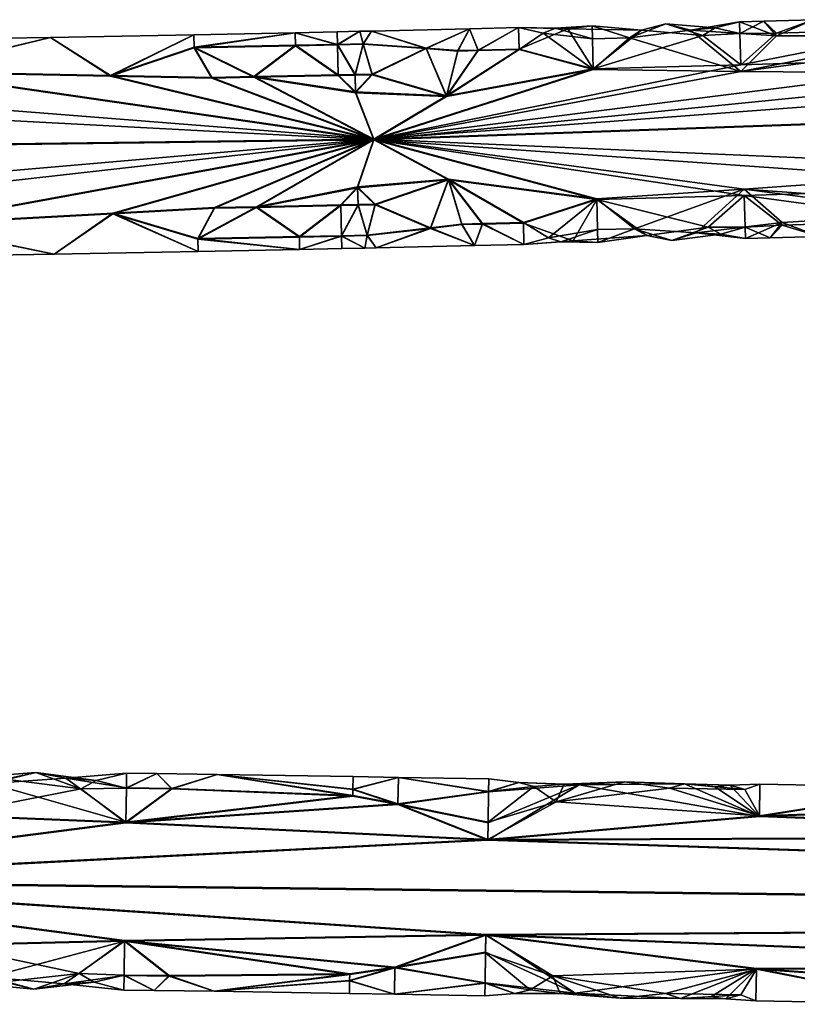
# Model space of a CAD drawing. Extents: x -637 to 443, y -27 to 508.
# Drawn here: x 235 to 271, y 29 to 74 of the extents above; entities that cross this region are included whole.
import ezdxf

# ---------------------------------------------------------------- set-up
doc = ezdxf.new("R2010")
doc.units = 0
doc.header["$MEASUREMENT"] = 0

msp = doc.modelspace()

# ---------------------------------------------------------------- linework, layer by layer
for points in [[(260.404022, 73.911888, -298.927673), (261.532013, 74.058296, -300.025879), (259.837006, 73.942886, -300.852997)], [(261.532013, 74.058296, -300.025879), (261.546997, 73.460884, -302.376404), (259.837006, 73.942886, -300.852997)], [(260.404022, 73.911888, -298.927673), (263.800018, 73.853882, -298.403442), (261.532013, 74.058296, -300.025879)], [(261.532013, 74.058296, -300.025879), (263.242981, 73.505188, -302.376587), (261.546997, 73.460884, -302.376404)], [(263.800018, 73.853882, -298.403442), (263.242981, 73.505188, -302.376587), (261.532013, 74.058296, -300.025879)], [(264.924011, 74.147896, -300.026245), (263.242981, 73.505188, -302.376587), (263.800018, 73.853882, -298.403442)], [(266.062988, 73.856102, -301.773712), (263.242981, 73.505188, -302.376587), (264.924011, 74.147896, -300.026245)], [(263.800018, 73.853882, -298.403442), (266.636017, 73.615707, -297.671204), (264.924011, 74.147896, -300.026245)], [(266.636017, 73.615707, -297.671204), (267.192017, 73.967529, -298.468048), (264.924011, 74.147896, -300.026245)], [(264.924011, 74.147896, -300.026245), (267.192017, 73.967529, -298.468048), (266.062988, 73.856102, -301.773712)], [(268.31601, 74.236664, -300.234833), (270.031982, 73.597206, -302.547394), (266.062988, 73.856102, -301.773712)], [(266.062988, 73.856102, -301.773712), (267.192017, 73.967529, -298.468048), (268.31601, 74.236664, -300.234833)], [(267.192017, 73.967529, -298.468048), (268.331024, 73.70826, -297.758698), (268.31601, 74.236664, -300.234833)], [(269.446991, 74.271545, -300.16568), (270.031982, 73.597206, -302.547394), (268.31601, 74.236664, -300.234833)], [(268.31601, 74.236664, -300.234833), (268.331024, 73.70826, -297.758698), (269.446991, 74.271545, -300.16568)], [(269.446991, 74.271545, -300.16568), (268.331024, 73.70826, -297.758698), (270.029022, 73.711807, -297.671631)], [(271.708008, 74.340103, -300.027069), (269.446991, 74.271545, -300.16568), (270.029022, 73.711807, -297.671631)], [(271.708008, 74.340103, -300.027069), (270.031982, 73.597206, -302.547394), (269.446991, 74.271545, -300.16568)], [(271.708008, 74.340103, -300.027069), (270.029022, 73.711807, -297.671631), (276.817017, 73.917412, -297.672485)], [(276.825989, 73.595314, -302.871155), (270.031982, 73.597206, -302.547394), (271.708008, 74.340103, -300.027069)], [(239.329041, 71.766342, -296.155304), (243.174988, 73.646202, -300.024078), (236.567993, 73.5261, -300.02356)], [(236.567993, 73.5261, -300.02356), (243.174988, 73.646202, -300.024078), (239.328979, 71.735458, -303.877655)], [(239.328979, 71.735458, -303.877655), (243.174988, 73.646202, -300.024078), (243.185974, 73.048584, -302.374603)], [(243.186005, 73.067413, -297.668854), (243.174988, 73.646202, -300.024078), (239.329041, 71.766342, -296.155304)], [(243.186005, 73.067413, -297.668854), (247.839996, 73.739601, -300.024506), (243.174988, 73.646202, -300.024078)], [(243.174988, 73.646202, -300.024078), (247.839996, 73.739601, -300.024506), (243.185974, 73.048584, -302.374603)], [(243.185974, 73.048584, -302.374603), (247.839996, 73.739601, -300.024506), (247.852997, 73.14209, -302.375031)], [(247.853027, 73.160912, -297.66925), (247.839996, 73.739601, -300.024506), (243.186005, 73.067413, -297.668854)], [(249.778992, 73.780701, -300.024689), (247.839996, 73.739601, -300.024506), (249.791016, 73.202011, -297.669434)], [(249.790985, 73.183189, -302.375214), (247.839996, 73.739601, -300.024506), (249.778992, 73.780701, -300.024689)], [(249.791016, 73.202011, -297.669434), (247.839996, 73.739601, -300.024506), (247.853027, 73.160912, -297.66925)], [(247.852997, 73.14209, -302.375031), (247.839996, 73.739601, -300.024506), (249.790985, 73.183189, -302.375214)], [(249.791016, 73.202011, -297.669434), (250.82901, 73.803497, -300.02478), (249.778992, 73.780701, -300.024689)], [(249.778992, 73.780701, -300.024689), (250.82901, 73.803497, -300.02478), (249.790985, 73.183189, -302.375214)], [(250.82901, 73.803497, -300.02478), (250.972992, 73.208885, -302.375305), (249.790985, 73.183189, -302.375214)], [(249.791016, 73.202011, -297.669434), (250.973022, 73.227707, -297.669556), (250.82901, 73.803497, -300.02478)], [(250.82901, 73.803497, -300.02478), (250.973022, 73.227707, -297.669556), (251.354004, 73.815002, -300.024811)], [(251.354004, 73.815002, -300.024811), (250.972992, 73.208885, -302.375305), (250.82901, 73.803497, -300.02478)], [(251.354004, 73.815002, -300.024811), (253.880981, 73.006622, -302.816223), (250.972992, 73.208885, -302.375305)], [(250.973022, 73.227707, -297.669556), (253.881012, 73.028976, -297.227081), (251.354004, 73.815002, -300.024811)], [(251.354004, 73.815002, -300.024811), (253.881012, 73.028976, -297.227081), (255.877991, 73.918503, -300.025269)], [(255.877991, 73.918503, -300.025269), (253.880981, 73.006622, -302.816223), (251.354004, 73.815002, -300.024811)], [(255.877991, 73.918503, -300.025269), (255.335968, 72.893501, -303.021179), (253.880981, 73.006622, -302.816223)], [(253.881012, 73.028976, -297.227081), (255.335999, 72.917496, -297.02124), (255.877991, 73.918503, -300.025269)], [(255.877991, 73.918503, -300.025269), (256.278992, 72.915802, -303.021301), (255.335968, 72.893501, -303.021179)], [(255.335999, 72.917496, -297.02124), (256.279022, 72.939796, -297.021332), (255.877991, 73.918503, -300.025269)], [(255.877991, 73.918503, -300.025269), (256.279022, 72.939796, -297.021332), (258.139984, 73.973099, -300.025513)], [(258.139984, 73.973099, -300.025513), (256.278992, 72.915802, -303.021301), (255.877991, 73.918503, -300.025269)], [(258.163971, 72.961395, -303.021484), (256.278992, 72.915802, -303.021301), (258.139984, 73.973099, -300.025513)], [(258.139984, 73.973099, -300.025513), (256.279022, 72.939796, -297.021332), (258.164001, 72.985397, -297.021545)], [(258.164001, 72.985397, -297.021545), (260.404022, 73.911888, -298.927673), (258.139984, 73.973099, -300.025513)], [(260.404022, 73.911888, -298.927673), (259.837006, 73.942886, -300.852997), (258.139984, 73.973099, -300.025513)], [(258.139984, 73.973099, -300.025513), (259.276978, 73.724312, -301.646118), (258.163971, 72.961395, -303.021484)], [(259.837006, 73.942886, -300.852997), (259.276978, 73.724312, -301.646118), (258.139984, 73.973099, -300.025513)], [(258.163971, 72.961395, -303.021484), (259.276978, 73.724312, -301.646118), (261.582977, 72.042999, -304.017853)], [(261.583038, 72.074997, -296.017914), (260.404022, 73.911888, -298.927673), (258.164001, 72.985397, -297.021545)], [(259.837006, 73.942886, -300.852997), (261.546997, 73.460884, -302.376404), (259.276978, 73.724312, -301.646118)], [(259.276978, 73.724312, -301.646118), (261.546997, 73.460884, -302.376404), (261.582977, 72.042999, -304.017853)], [(261.583038, 72.074997, -296.017914), (263.800018, 73.853882, -298.403442), (260.404022, 73.911888, -298.927673)], [(261.583038, 72.074997, -296.017914), (266.636017, 73.615707, -297.671204), (263.800018, 73.853882, -298.403442)], [(268.373016, 72.258598, -296.018677), (266.636017, 73.615707, -297.671204), (261.583038, 72.074997, -296.017914)], [(268.379974, 71.95755, -304.205444), (263.242981, 73.505188, -302.376587), (266.062988, 73.856102, -301.773712)], [(266.062988, 73.856102, -301.773712), (270.031982, 73.597206, -302.547394), (268.379974, 71.95755, -304.205444)], [(266.636017, 73.615707, -297.671204), (268.331024, 73.70826, -297.758698), (267.192017, 73.967529, -298.468048)], [(268.373016, 72.258598, -296.018677), (268.331024, 73.70826, -297.758698), (266.636017, 73.615707, -297.671204)], [(270.029022, 73.711807, -297.671631), (268.331024, 73.70826, -297.758698), (268.373016, 72.258598, -296.018677)], [(281.957031, 72.6791, -296.020477), (276.817017, 73.917412, -297.672485), (268.373016, 72.258598, -296.018677)], [(276.817017, 73.917412, -297.672485), (270.029022, 73.711807, -297.671631), (268.373016, 72.258598, -296.018677)], [(268.379974, 71.95755, -304.205444), (270.031982, 73.597206, -302.547394), (276.825989, 73.595314, -302.871155)], [(276.825989, 73.595314, -302.871155), (278.534973, 73.304749, -303.310699), (268.379974, 71.95755, -304.205444)], [(229.958984, 73.4198, -300.023102), (236.567993, 73.5261, -300.02356), (229.980957, 71.926399, -303.567444)], [(229.981018, 71.954803, -296.466888), (236.567993, 73.5261, -300.02356), (229.958984, 73.4198, -300.023102)], [(236.567993, 73.5261, -300.02356), (239.328979, 71.735458, -303.877655), (229.980957, 71.926399, -303.567444)], [(229.981018, 71.954803, -296.466888), (239.329041, 71.766342, -296.155304), (236.567993, 73.5261, -300.02356)], [(243.185974, 73.048584, -302.374603), (247.852997, 73.14209, -302.375031), (245.941956, 71.684296, -304.016296)], [(245.942017, 71.716301, -296.016357), (247.853027, 73.160912, -297.66925), (243.186005, 73.067413, -297.668854)], [(245.941956, 71.684296, -304.016296), (247.852997, 73.14209, -302.375031), (249.820953, 71.765099, -304.016632)], [(249.821014, 71.797096, -296.016724), (247.853027, 73.160912, -297.66925), (245.942017, 71.716301, -296.016357)], [(249.820953, 71.765099, -304.016632), (247.852997, 73.14209, -302.375031), (249.790985, 73.183189, -302.375214)], [(249.791016, 73.202011, -297.669434), (247.853027, 73.160912, -297.66925), (249.821014, 71.797096, -296.016724)], [(249.790985, 73.183189, -302.375214), (250.972992, 73.208885, -302.375305), (250.609955, 71.782196, -304.016724)], [(249.790985, 73.183189, -302.375214), (250.609955, 71.782196, -304.016724), (249.820953, 71.765099, -304.016632)], [(250.610016, 71.814201, -296.016785), (250.973022, 73.227707, -297.669556), (249.791016, 73.202011, -297.669434)], [(249.821014, 71.797096, -296.016724), (250.610016, 71.814201, -296.016785), (249.791016, 73.202011, -297.669434)], [(250.972992, 73.208885, -302.375305), (251.39798, 71.7995, -304.016785), (250.609955, 71.782196, -304.016724)], [(251.398041, 71.831497, -296.016846), (250.973022, 73.227707, -297.669556), (250.610016, 71.814201, -296.016785)], [(250.972992, 73.208885, -302.375305), (253.880981, 73.006622, -302.816223), (251.39798, 71.7995, -304.016785)], [(251.398041, 71.831497, -296.016846), (253.881012, 73.028976, -297.227081), (250.973022, 73.227707, -297.669556)], [(261.546997, 73.460884, -302.376404), (263.242981, 73.505188, -302.376587), (261.582977, 72.042999, -304.017853)], [(261.582977, 72.042999, -304.017853), (263.242981, 73.505188, -302.376587), (268.379974, 71.95755, -304.205444)], [(268.379974, 71.95755, -304.205444), (278.534973, 73.304749, -303.310699), (281.983978, 71.836624, -304.511566)], [(243.185974, 73.048584, -302.374603), (244.001953, 71.645798, -304.016113), (239.328979, 71.735458, -303.877655)], [(244.002014, 71.677803, -296.016205), (243.186005, 73.067413, -297.668854), (239.329041, 71.766342, -296.155304)], [(243.185974, 73.048584, -302.374603), (245.941956, 71.684296, -304.016296), (244.001953, 71.645798, -304.016113)], [(244.002014, 71.677803, -296.016205), (245.942017, 71.716301, -296.016357), (243.186005, 73.067413, -297.668854)], [(251.39798, 71.7995, -304.016785), (253.880981, 73.006622, -302.816223), (254.81897, 70.79744, -304.628204)], [(254.819031, 70.834358, -295.397491), (253.881012, 73.028976, -297.227081), (251.398041, 71.831497, -296.016846)], [(251.46402, 68.836197, -295.004883), (294.332031, 72.051064, -295.402649), (281.957031, 72.6791, -296.020477)], [(281.957031, 72.6791, -296.020477), (268.373016, 72.258598, -296.018677), (251.46402, 68.836197, -295.004883)], [(253.880981, 73.006622, -302.816223), (255.335968, 72.893501, -303.021179), (254.81897, 70.79744, -304.628204)], [(254.819031, 70.834358, -295.397491), (255.335999, 72.917496, -297.02124), (253.881012, 73.028976, -297.227081)], [(261.582977, 72.042999, -304.017853), (254.81897, 70.79744, -304.628204), (258.163971, 72.961395, -303.021484)], [(254.81897, 70.79744, -304.628204), (256.278992, 72.915802, -303.021301), (258.163971, 72.961395, -303.021484)], [(255.335968, 72.893501, -303.021179), (256.278992, 72.915802, -303.021301), (254.81897, 70.79744, -304.628204)], [(258.164001, 72.985397, -297.021545), (254.819031, 70.834358, -295.397491), (261.583038, 72.074997, -296.017914)], [(258.164001, 72.985397, -297.021545), (256.279022, 72.939796, -297.021332), (254.819031, 70.834358, -295.397491)], [(254.819031, 70.834358, -295.397491), (256.279022, 72.939796, -297.021332), (255.335999, 72.917496, -297.02124)], [(251.46402, 68.836197, -295.004883), (268.373016, 72.258598, -296.018677), (261.583038, 72.074997, -296.017914)], [(251.46402, 68.836197, -295.004883), (229.981018, 71.954803, -296.466888), (220.065033, 71.300102, -296.014496)], [(220.074982, 70.457222, -304.505615), (229.980957, 71.926399, -303.567444), (251.463959, 68.796196, -305.004791)], [(229.980957, 71.926399, -303.567444), (239.328979, 71.735458, -303.877655), (251.463959, 68.796196, -305.004791)], [(251.46402, 68.836197, -295.004883), (239.329041, 71.766342, -296.155304), (229.981018, 71.954803, -296.466888)], [(239.328979, 71.735458, -303.877655), (244.001953, 71.645798, -304.016113), (251.463959, 68.796196, -305.004791)], [(251.46402, 68.836197, -295.004883), (244.002014, 71.677803, -296.016205), (239.329041, 71.766342, -296.155304)], [(250.626953, 70.97142, -304.507874), (245.941956, 71.684296, -304.016296), (249.820953, 71.765099, -304.016632)], [(249.821014, 71.797096, -296.016724), (245.942017, 71.716301, -296.016357), (250.627014, 71.007378, -295.519165)], [(250.609955, 71.782196, -304.016724), (250.626953, 70.97142, -304.507874), (249.820953, 71.765099, -304.016632)], [(250.627014, 71.007378, -295.519165), (250.610016, 71.814201, -296.016785), (249.821014, 71.797096, -296.016724)], [(250.609955, 71.782196, -304.016724), (251.39798, 71.7995, -304.016785), (250.626953, 70.97142, -304.507874)], [(250.627014, 71.007378, -295.519165), (251.398041, 71.831497, -296.016846), (250.610016, 71.814201, -296.016785)], [(251.39798, 71.7995, -304.016785), (254.81897, 70.79744, -304.628204), (250.626953, 70.97142, -304.507874)], [(250.627014, 71.007378, -295.519165), (254.819031, 70.834358, -295.397491), (251.398041, 71.831497, -296.016846)], [(261.582977, 72.042999, -304.017853), (268.379974, 71.95755, -304.205444), (251.463959, 68.796196, -305.004791)], [(251.463959, 68.796196, -305.004791), (254.81897, 70.79744, -304.628204), (261.582977, 72.042999, -304.017853)], [(251.463959, 68.796196, -305.004791), (268.379974, 71.95755, -304.205444), (281.983978, 71.836624, -304.511566)], [(251.463959, 68.796196, -305.004791), (281.983978, 71.836624, -304.511566), (319.180969, 71.179497, -305.014801)], [(261.583038, 72.074997, -296.017914), (254.819031, 70.834358, -295.397491), (251.46402, 68.836197, -295.004883)], [(319.18103, 71.219498, -295.014893), (294.332031, 72.051064, -295.402649), (251.46402, 68.836197, -295.004883)], [(251.46402, 68.836197, -295.004883), (220.065033, 71.300102, -296.014496), (190.283539, 68.042, -295.001251)], [(244.001953, 71.645798, -304.016113), (245.941956, 71.684296, -304.016296), (251.463959, 68.796196, -305.004791)], [(251.46402, 68.836197, -295.004883), (245.942017, 71.716301, -296.016357), (244.002014, 71.677803, -296.016205)], [(251.463959, 68.796196, -305.004791), (245.941956, 71.684296, -304.016296), (250.626953, 70.97142, -304.507874)], [(250.627014, 71.007378, -295.519165), (245.942017, 71.716301, -296.016357), (251.46402, 68.836197, -295.004883)], [(250.626953, 70.97142, -304.507874), (254.81897, 70.79744, -304.628204), (251.463959, 68.796196, -305.004791)], [(251.46402, 68.836197, -295.004883), (254.819031, 70.834358, -295.397491), (250.627014, 71.007378, -295.519165)], [(319.180969, 71.179497, -305.014801), (282.157959, 66.650497, -303.996429), (251.463959, 68.796196, -305.004791)], [(251.46402, 68.836197, -295.004883), (282.131042, 67.492973, -295.50531), (319.18103, 71.219498, -295.014893)], [(190.283463, 68.001999, -305.00116), (220.074982, 70.457222, -304.505615), (251.463959, 68.796196, -305.004791)], [(251.463959, 68.796196, -305.004791), (220.13797, 65.268501, -303.990448), (190.283463, 68.001999, -305.00116)], [(190.283539, 68.042, -295.001251), (220.128021, 66.111481, -295.499359), (251.46402, 68.836197, -295.004883)], [(220.128021, 66.111481, -295.499359), (230.087036, 64.9142, -296.438751), (251.46402, 68.836197, -295.004883)], [(251.463959, 68.796196, -305.004791), (230.086975, 64.885796, -303.539276), (220.13797, 65.268501, -303.990448)], [(251.463959, 68.796196, -305.004791), (239.442963, 65.383156, -303.852234), (230.086975, 64.885796, -303.539276)], [(230.087036, 64.9142, -296.438751), (239.443024, 65.414047, -296.129913), (251.46402, 68.836197, -295.004883)], [(251.463959, 68.796196, -305.004791), (244.118958, 65.647003, -303.992126), (239.442963, 65.383156, -303.852234)], [(239.443024, 65.414047, -296.129913), (244.119019, 65.679001, -295.992188), (251.46402, 68.836197, -295.004883)], [(251.463959, 68.796196, -305.004791), (246.062958, 65.685501, -303.99231), (244.118958, 65.647003, -303.992126)], [(244.119019, 65.679001, -295.992188), (246.063019, 65.717499, -295.992371), (251.46402, 68.836197, -295.004883)], [(250.722961, 66.590424, -304.490356), (246.062958, 65.685501, -303.99231), (251.463959, 68.796196, -305.004791)], [(251.46402, 68.836197, -295.004883), (246.063019, 65.717499, -295.992371), (250.723022, 66.626373, -295.501617)], [(251.463959, 68.796196, -305.004791), (254.907959, 66.952339, -304.612823), (250.722961, 66.590424, -304.490356)], [(250.723022, 66.626373, -295.501617), (254.90802, 66.989258, -295.382111), (251.46402, 68.836197, -295.004883)], [(282.157959, 66.650497, -303.996429), (268.541962, 66.228996, -303.994629), (251.463959, 68.796196, -305.004791)], [(251.463959, 68.796196, -305.004791), (268.541962, 66.228996, -303.994629), (261.737976, 66.044998, -303.993866)], [(261.737976, 66.044998, -303.993866), (254.907959, 66.952339, -304.612823), (251.463959, 68.796196, -305.004791)], [(251.46402, 68.836197, -295.004883), (268.535034, 66.530151, -295.807861), (282.131042, 67.492973, -295.50531)], [(261.738037, 66.076996, -295.993927), (268.535034, 66.530151, -295.807861), (251.46402, 68.836197, -295.004883)], [(251.46402, 68.836197, -295.004883), (254.90802, 66.989258, -295.382111), (261.738037, 66.076996, -295.993927)], [(268.535034, 66.530151, -295.807861), (278.778015, 65.800652, -296.705231), (282.131042, 67.492973, -295.50531)], [(250.722961, 66.590424, -304.490356), (254.907959, 66.952339, -304.612823), (251.529968, 65.801003, -303.992798)], [(251.530029, 65.833, -295.992859), (254.90802, 66.989258, -295.382111), (250.723022, 66.626373, -295.501617)], [(254.907959, 66.952339, -304.612823), (254.071991, 64.716621, -302.783081), (251.529968, 65.801003, -303.992798)], [(251.530029, 65.833, -295.992859), (254.072021, 64.738976, -297.193909), (254.90802, 66.989258, -295.382111)], [(254.907959, 66.952339, -304.612823), (255.523987, 64.895699, -302.989197), (254.071991, 64.716621, -302.783081)], [(254.072021, 64.738976, -297.193909), (255.524017, 64.919701, -296.989258), (254.90802, 66.989258, -295.382111)], [(258.359985, 64.963799, -302.989502), (254.907959, 66.952339, -304.612823), (261.737976, 66.044998, -303.993866)], [(258.359985, 64.963799, -302.989502), (256.468994, 64.917999, -302.989288), (254.907959, 66.952339, -304.612823)], [(254.907959, 66.952339, -304.612823), (256.468994, 64.917999, -302.989288), (255.523987, 64.895699, -302.989197)], [(261.738037, 66.076996, -295.993927), (254.90802, 66.989258, -295.382111), (258.360016, 64.987801, -296.989532)], [(254.90802, 66.989258, -295.382111), (256.469025, 64.942001, -296.989349), (258.360016, 64.987801, -296.989532)], [(255.524017, 64.919701, -296.989258), (256.469025, 64.942001, -296.989349), (254.90802, 66.989258, -295.382111)], [(249.949982, 65.766502, -303.992645), (246.062958, 65.685501, -303.99231), (250.722961, 66.590424, -304.490356)], [(250.723022, 66.626373, -295.501617), (246.063019, 65.717499, -295.992371), (249.950043, 65.7985, -295.992706)], [(250.722961, 66.590424, -304.490356), (250.73996, 65.7836, -303.992737), (249.949982, 65.766502, -303.992645)], [(250.740021, 65.815598, -295.992798), (250.723022, 66.626373, -295.501617), (249.950043, 65.7985, -295.992706)], [(250.722961, 66.590424, -304.490356), (251.529968, 65.801003, -303.992798), (250.73996, 65.7836, -303.992737)], [(250.740021, 65.815598, -295.992798), (251.530029, 65.833, -295.992859), (250.723022, 66.626373, -295.501617)], [(261.738037, 66.076996, -295.993927), (263.476013, 64.703514, -297.635559), (268.535034, 66.530151, -295.807861)], [(268.535034, 66.530151, -295.807861), (263.476013, 64.703514, -297.635559), (266.320007, 64.505096, -298.239075)], [(266.320007, 64.505096, -298.239075), (270.282013, 64.987793, -297.466339), (268.535034, 66.530151, -295.807861)], [(277.085999, 65.401489, -297.144348), (278.778015, 65.800652, -296.705231), (268.535034, 66.530151, -295.807861)], [(268.535034, 66.530151, -295.807861), (270.282013, 64.987793, -297.466339), (277.085999, 65.401489, -297.144348)], [(282.157959, 66.650497, -303.996429), (277.094971, 65.079384, -302.342987), (268.541962, 66.228996, -303.994629)], [(251.166016, 64.406212, -297.634277), (251.530029, 65.833, -295.992859), (250.740021, 65.815598, -295.992798)], [(251.166016, 64.406212, -297.634277), (254.072021, 64.738976, -297.193909), (251.530029, 65.833, -295.992859)], [(261.737976, 66.044998, -303.993866), (260.65097, 64.150208, -301.083832), (258.359985, 64.963799, -302.989502)], [(258.360016, 64.987801, -296.989532), (259.513, 64.280785, -298.365143), (261.738037, 66.076996, -295.993927)], [(259.513, 64.280785, -298.365143), (261.774017, 64.659111, -297.635345), (261.738037, 66.076996, -295.993927)], [(261.737976, 66.044998, -303.993866), (264.051971, 64.384811, -301.608795), (260.65097, 64.150208, -301.083832)], [(268.541962, 66.228996, -303.994629), (266.879974, 64.776688, -302.341705), (261.737976, 66.044998, -303.993866)], [(261.737976, 66.044998, -303.993866), (266.879974, 64.776688, -302.341705), (264.051971, 64.384811, -301.608795)], [(261.774017, 64.659111, -297.635345), (263.476013, 64.703514, -297.635559), (261.738037, 66.076996, -295.993927)], [(268.541962, 66.228996, -303.994629), (268.582977, 64.779335, -302.254639), (266.879974, 64.776688, -302.341705)], [(277.094971, 65.079384, -302.342987), (270.284973, 64.873184, -302.342102), (268.541962, 66.228996, -303.994629)], [(270.284973, 64.873184, -302.342102), (268.582977, 64.779335, -302.254639), (268.541962, 66.228996, -303.994629)], [(230.086975, 64.885796, -303.539276), (239.442963, 65.383156, -303.852234), (236.739014, 63.527599, -299.983582)], [(236.739014, 63.527599, -299.983582), (239.443024, 65.414047, -296.129913), (230.087036, 64.9142, -296.438751)], [(236.739014, 63.527599, -299.983582), (243.367004, 63.647999, -299.9841), (239.443024, 65.414047, -296.129913)], [(239.442963, 65.383156, -303.852234), (243.367004, 63.647999, -299.9841), (236.739014, 63.527599, -299.983582)], [(244.118958, 65.647003, -303.992126), (243.355988, 64.226685, -302.339325), (239.442963, 65.383156, -303.852234)], [(243.355988, 64.226685, -302.339325), (243.367004, 63.647999, -299.9841), (239.442963, 65.383156, -303.852234)], [(243.356018, 64.245514, -297.633575), (244.119019, 65.679001, -295.992188), (239.443024, 65.414047, -296.129913)], [(239.443024, 65.414047, -296.129913), (243.367004, 63.647999, -299.9841), (243.356018, 64.245514, -297.633575)], [(244.118958, 65.647003, -303.992126), (246.062958, 65.685501, -303.99231), (243.355988, 64.226685, -302.339325)], [(246.062958, 65.685501, -303.99231), (248.03598, 64.320488, -302.339752), (243.355988, 64.226685, -302.339325)], [(243.356018, 64.245514, -297.633575), (246.063019, 65.717499, -295.992371), (244.119019, 65.679001, -295.992188)], [(243.356018, 64.245514, -297.633575), (248.036011, 64.33931, -297.633972), (246.063019, 65.717499, -295.992371)], [(249.949982, 65.766502, -303.992645), (248.03598, 64.320488, -302.339752), (246.062958, 65.685501, -303.99231)], [(246.063019, 65.717499, -295.992371), (248.036011, 64.33931, -297.633972), (249.950043, 65.7985, -295.992706)], [(249.980988, 64.361687, -302.339905), (248.03598, 64.320488, -302.339752), (249.949982, 65.766502, -303.992645)], [(249.950043, 65.7985, -295.992706), (248.036011, 64.33931, -297.633972), (249.981018, 64.380508, -297.634155)], [(249.949982, 65.766502, -303.992645), (250.73996, 65.7836, -303.992737), (249.980988, 64.361687, -302.339905)], [(249.981018, 64.380508, -297.634155), (250.740021, 65.815598, -295.992798), (249.950043, 65.7985, -295.992706)], [(250.73996, 65.7836, -303.992737), (251.165985, 64.38739, -302.340027), (249.980988, 64.361687, -302.339905)], [(249.981018, 64.380508, -297.634155), (251.166016, 64.406212, -297.634277), (250.740021, 65.815598, -295.992798)], [(251.529968, 65.801003, -303.992798), (251.165985, 64.38739, -302.340027), (250.73996, 65.7836, -303.992737)], [(251.529968, 65.801003, -303.992798), (254.071991, 64.716621, -302.783081), (251.165985, 64.38739, -302.340027)], [(277.085999, 65.401489, -297.144348), (270.282013, 64.987793, -297.466339), (272.003998, 64.344498, -299.987091)], [(256.114014, 63.921299, -299.985291), (255.524017, 64.919701, -296.989258), (254.072021, 64.738976, -297.193909)], [(256.114014, 63.921299, -299.985291), (256.469025, 64.942001, -296.989349), (255.524017, 64.919701, -296.989258)], [(258.384003, 63.976101, -299.985504), (256.469025, 64.942001, -296.989349), (256.114014, 63.921299, -299.985291)], [(258.384003, 63.976101, -299.985504), (256.468994, 64.917999, -302.989288), (258.359985, 64.963799, -302.989502)], [(258.360016, 64.987801, -296.989532), (256.469025, 64.942001, -296.989349), (258.384003, 63.976101, -299.985504)], [(258.359985, 64.963799, -302.989502), (260.65097, 64.150208, -301.083832), (258.384003, 63.976101, -299.985504)], [(258.384003, 63.976101, -299.985504), (259.513, 64.280785, -298.365143), (258.360016, 64.987801, -296.989532)], [(268.598999, 64.250931, -299.778503), (270.282013, 64.987793, -297.466339), (266.320007, 64.505096, -298.239075)], [(269.734009, 64.280655, -299.847931), (270.282013, 64.987793, -297.466339), (268.598999, 64.250931, -299.778503)], [(272.003998, 64.344498, -299.987091), (270.282013, 64.987793, -297.466339), (269.734009, 64.280655, -299.847931)], [(272.003998, 64.344498, -299.987091), (270.284973, 64.873184, -302.342102), (277.094971, 65.079384, -302.342987)], [(230.086975, 64.885796, -303.539276), (236.739014, 63.527599, -299.983582), (230.109985, 63.420898, -299.983093)], [(230.109985, 63.420898, -299.983093), (236.739014, 63.527599, -299.983582), (230.087036, 64.9142, -296.438751)], [(251.165985, 64.38739, -302.340027), (254.071991, 64.716621, -302.783081), (251.574005, 63.817398, -299.984833)], [(251.574005, 63.817398, -299.984833), (254.072021, 64.738976, -297.193909), (251.166016, 64.406212, -297.634277)], [(256.114014, 63.921299, -299.985291), (254.072021, 64.738976, -297.193909), (251.574005, 63.817398, -299.984833)], [(251.574005, 63.817398, -299.984833), (254.071991, 64.716621, -302.783081), (256.114014, 63.921299, -299.985291)], [(254.071991, 64.716621, -302.783081), (255.523987, 64.895699, -302.989197), (256.114014, 63.921299, -299.985291)], [(255.523987, 64.895699, -302.989197), (256.468994, 64.917999, -302.989288), (256.114014, 63.921299, -299.985291)], [(256.114014, 63.921299, -299.985291), (256.468994, 64.917999, -302.989288), (258.384003, 63.976101, -299.985504)], [(260.084991, 64.090607, -299.158386), (261.774017, 64.659111, -297.635345), (259.513, 64.280785, -298.365143)], [(261.789001, 64.061699, -299.985901), (261.774017, 64.659111, -297.635345), (260.084991, 64.090607, -299.158386)], [(261.789001, 64.061699, -299.985901), (263.476013, 64.703514, -297.635559), (261.774017, 64.659111, -297.635345)], [(264.051971, 64.384811, -301.608795), (263.476013, 64.703514, -297.635559), (261.789001, 64.061699, -299.985901)], [(266.320007, 64.505096, -298.239075), (263.476013, 64.703514, -297.635559), (265.194, 64.151596, -299.986267)], [(265.194, 64.151596, -299.986267), (263.476013, 64.703514, -297.635559), (264.051971, 64.384811, -301.608795)], [(264.051971, 64.384811, -301.608795), (266.879974, 64.776688, -302.341705), (265.194, 64.151596, -299.986267)], [(266.879974, 64.776688, -302.341705), (267.45697, 64.456367, -301.545013), (265.194, 64.151596, -299.986267)], [(265.194, 64.151596, -299.986267), (267.45697, 64.456367, -301.545013), (266.320007, 64.505096, -298.239075)], [(266.320007, 64.505096, -298.239075), (267.45697, 64.456367, -301.545013), (268.598999, 64.250931, -299.778503)], [(266.879974, 64.776688, -302.341705), (268.582977, 64.779335, -302.254639), (267.45697, 64.456367, -301.545013)], [(267.45697, 64.456367, -301.545013), (268.582977, 64.779335, -302.254639), (268.598999, 64.250931, -299.778503)], [(269.734009, 64.280655, -299.847931), (268.582977, 64.779335, -302.254639), (270.284973, 64.873184, -302.342102)], [(268.598999, 64.250931, -299.778503), (268.582977, 64.779335, -302.254639), (269.734009, 64.280655, -299.847931)], [(272.003998, 64.344498, -299.987091), (269.734009, 64.280655, -299.847931), (270.284973, 64.873184, -302.342102)], [(248.03598, 64.320488, -302.339752), (248.048004, 63.741798, -299.984497), (243.355988, 64.226685, -302.339325)], [(243.355988, 64.226685, -302.339325), (248.048004, 63.741798, -299.984497), (243.367004, 63.647999, -299.9841)], [(243.356018, 64.245514, -297.633575), (248.048004, 63.741798, -299.984497), (248.036011, 64.33931, -297.633972)], [(243.367004, 63.647999, -299.9841), (248.048004, 63.741798, -299.984497), (243.356018, 64.245514, -297.633575)], [(249.980988, 64.361687, -302.339905), (248.048004, 63.741798, -299.984497), (248.03598, 64.320488, -302.339752)], [(248.036011, 64.33931, -297.633972), (248.048004, 63.741798, -299.984497), (249.981018, 64.380508, -297.634155)], [(249.981018, 64.380508, -297.634155), (248.048004, 63.741798, -299.984497), (249.993011, 63.782997, -299.98468)], [(249.993011, 63.782997, -299.98468), (248.048004, 63.741798, -299.984497), (249.980988, 64.361687, -302.339905)], [(249.980988, 64.361687, -302.339905), (251.165985, 64.38739, -302.340027), (251.046997, 63.805901, -299.984772)], [(249.980988, 64.361687, -302.339905), (251.046997, 63.805901, -299.984772), (249.993011, 63.782997, -299.98468)], [(251.046997, 63.805901, -299.984772), (251.166016, 64.406212, -297.634277), (249.981018, 64.380508, -297.634155)], [(249.993011, 63.782997, -299.98468), (251.046997, 63.805901, -299.984772), (249.981018, 64.380508, -297.634155)], [(251.574005, 63.817398, -299.984833), (251.166016, 64.406212, -297.634277), (251.046997, 63.805901, -299.984772)], [(251.046997, 63.805901, -299.984772), (251.165985, 64.38739, -302.340027), (251.574005, 63.817398, -299.984833)], [(260.084991, 64.090607, -299.158386), (259.513, 64.280785, -298.365143), (258.384003, 63.976101, -299.985504)], [(260.65097, 64.150208, -301.083832), (260.084991, 64.090607, -299.158386), (258.384003, 63.976101, -299.985504)], [(260.65097, 64.150208, -301.083832), (261.789001, 64.061699, -299.985901), (260.084991, 64.090607, -299.158386)], [(260.65097, 64.150208, -301.083832), (264.051971, 64.384811, -301.608795), (261.789001, 64.061699, -299.985901)], [(235.889008, 39.635166, -300.096191), (233.098022, 39.417629, -298.32959), (233.792999, 39.122063, -297.620117)], [(234.491974, 39.328407, -301.635376), (233.098022, 39.417629, -298.32959), (235.889008, 39.635166, -300.096191)], [(235.889008, 39.635166, -300.096191), (233.792999, 39.122063, -297.620117), (237.281006, 39.363987, -298.26532)], [(235.889008, 39.635166, -300.096191), (237.972992, 38.877472, -302.491302), (234.491974, 39.328407, -301.635376)], [(237.281006, 39.363987, -298.26532), (238.673981, 39.266853, -301.697845), (235.889008, 39.635166, -300.096191)], [(235.889008, 39.635166, -300.096191), (238.673981, 39.266853, -301.697845), (237.972992, 38.877472, -302.491302)], [(240.070984, 39.598099, -299.887878), (238.673981, 39.266853, -301.697845), (237.281006, 39.363987, -298.26532)], [(237.281006, 39.363987, -298.26532), (240.064026, 38.924793, -297.361847), (240.070984, 39.598099, -299.887878)], [(240.063995, 38.904606, -302.408417), (238.673981, 39.266853, -301.697845), (240.070984, 39.598099, -299.887878)], [(241.464996, 39.5811, -299.887817), (240.063995, 38.904606, -302.408417), (240.070984, 39.598099, -299.887878)], [(242.152985, 38.878708, -302.408325), (240.063995, 38.904606, -302.408417), (241.464996, 39.5811, -299.887817)], [(240.070984, 39.598099, -299.887878), (240.064026, 38.924793, -297.361847), (241.464996, 39.5811, -299.887817)], [(241.464996, 39.5811, -299.887817), (240.064026, 38.924793, -297.361847), (242.153015, 38.898895, -297.361786)], [(242.152985, 38.878708, -302.408325), (241.464996, 39.5811, -299.887817), (244.251007, 39.543297, -299.887695)], [(241.464996, 39.5811, -299.887817), (242.153015, 38.898895, -297.361786), (244.251007, 39.543297, -299.887695)], [(250.497986, 38.542511, -302.730743), (242.152985, 38.878708, -302.408325), (244.251007, 39.543297, -299.887695)], [(244.251007, 39.543297, -299.887695), (242.153015, 38.898895, -297.361786), (250.498016, 38.565289, -297.036804)], [(244.251007, 39.543297, -299.887695), (250.502991, 38.845886, -302.237854), (250.497986, 38.542511, -302.730743)], [(244.251007, 39.543297, -299.887695), (250.498016, 38.565289, -297.036804), (250.503021, 38.864708, -297.532104)], [(244.251007, 39.543297, -299.887695), (250.513, 39.443501, -299.887329), (250.502991, 38.845886, -302.237854)], [(250.503021, 38.864708, -297.532104), (250.513, 39.443501, -299.887329), (244.251007, 39.543297, -299.887695)], [(234.491974, 39.328407, -301.635376), (237.972992, 38.877472, -302.491302), (231.694977, 37.651199, -303.880066)], [(240.045044, 37.346451, -295.690948), (233.792999, 39.122063, -297.620117), (231.695038, 37.683201, -295.880127)], [(237.281006, 39.363987, -298.26532), (233.792999, 39.122063, -297.620117), (240.045044, 37.346451, -295.690948)], [(240.045044, 37.346451, -295.690948), (240.064026, 38.924793, -297.361847), (237.281006, 39.363987, -298.26532)], [(237.972992, 38.877472, -302.491302), (238.673981, 39.266853, -301.697845), (240.063995, 38.904606, -302.408417)], [(250.502991, 38.845886, -302.237854), (250.513, 39.443501, -299.887329), (252.598999, 39.406799, -299.887207)], [(252.576965, 38.16095, -303.169952), (250.502991, 38.845886, -302.237854), (252.598999, 39.406799, -299.887207)], [(252.598999, 39.406799, -299.887207), (250.513, 39.443501, -299.887329), (250.503021, 38.864708, -297.532104)], [(252.598999, 39.406799, -299.887207), (250.503021, 38.864708, -297.532104), (252.577026, 38.187248, -296.594604)], [(252.598999, 39.406799, -299.887207), (256.756989, 38.732986, -302.237457), (252.576965, 38.16095, -303.169952)], [(252.577026, 38.187248, -296.594604), (256.757019, 38.751808, -297.531677), (252.598999, 39.406799, -299.887207)], [(256.768005, 39.330498, -299.886932), (256.756989, 38.732986, -302.237457), (252.598999, 39.406799, -299.887207)], [(252.598999, 39.406799, -299.887207), (256.757019, 38.751808, -297.531677), (256.768005, 39.330498, -299.886932)], [(256.730957, 37.314899, -303.878906), (260.929993, 39.057549, -301.248474), (256.714966, 36.504021, -304.370056)], [(256.714966, 36.504021, -304.370056), (260.929993, 39.057549, -301.248474), (269.233978, 37.601097, -303.43042)], [(256.730957, 37.314899, -303.878906), (256.756989, 38.732986, -302.237457), (260.929993, 39.057549, -301.248474)], [(256.768005, 39.330498, -299.886932), (258.154022, 39.166443, -298.699768), (256.756989, 38.732986, -302.237457)], [(256.756989, 38.732986, -302.237457), (258.154022, 39.166443, -298.699768), (260.929993, 39.057549, -301.248474)], [(256.768005, 39.330498, -299.886932), (256.757019, 38.751808, -297.531677), (258.154022, 39.166443, -298.699768)], [(258.154022, 39.166443, -298.699768), (256.757019, 38.751808, -297.531677), (258.845001, 38.982796, -298.136932)], [(260.929993, 39.057549, -301.248474), (258.154022, 39.166443, -298.699768), (260.236023, 39.093575, -298.5672)], [(260.236023, 39.093575, -298.5672), (258.154022, 39.166443, -298.699768), (258.845001, 38.982796, -298.136932)], [(258.845001, 38.982796, -298.136932), (259.874023, 38.283997, -296.882751), (260.236023, 39.093575, -298.5672)], [(263.015991, 39.197063, -299.47052), (259.874023, 38.283997, -296.882751), (265.093018, 38.909386, -298.263702)], [(260.236023, 39.093575, -298.5672), (259.874023, 38.283997, -296.882751), (263.015991, 39.197063, -299.47052)], [(260.929993, 39.057549, -301.248474), (260.236023, 39.093575, -298.5672), (263.015991, 39.197063, -299.47052)], [(263.015991, 39.197063, -299.47052), (265.790985, 39.109238, -300.577209), (260.929993, 39.057549, -301.248474)], [(260.929993, 39.057549, -301.248474), (265.790985, 39.109238, -300.577209), (269.233978, 37.601097, -303.43042)], [(265.093018, 38.909386, -298.263702), (265.790985, 39.109238, -300.577209), (263.015991, 39.197063, -299.47052)], [(265.093018, 38.909386, -298.263702), (268.563019, 38.843689, -298.263458), (265.790985, 39.109238, -300.577209)], [(267.176971, 38.974876, -301.116394), (265.790985, 39.109238, -300.577209), (267.872986, 39.048286, -300.71347)], [(269.233978, 37.601097, -303.43042), (265.790985, 39.109238, -300.577209), (267.176971, 38.974876, -301.116394)], [(265.790985, 39.109238, -300.577209), (268.563019, 38.843689, -298.263458), (267.872986, 39.048286, -300.71347)], [(269.233978, 37.601097, -303.43042), (267.176971, 38.974876, -301.116394), (267.872986, 39.048286, -300.71347)], [(269.233978, 37.601097, -303.43042), (267.872986, 39.048286, -300.71347), (269.260986, 39.094299, -299.886078)], [(267.872986, 39.048286, -300.71347), (268.563019, 38.843689, -298.263458), (269.260986, 39.094299, -299.886078)], [(269.260986, 39.094299, -299.886078), (268.563019, 38.843689, -298.263458), (269.234039, 37.629501, -296.329895)], [(269.233978, 37.601097, -303.43042), (269.260986, 39.094299, -299.886078), (277.584991, 38.940399, -299.885529)], [(277.584991, 38.940399, -299.885529), (269.260986, 39.094299, -299.886078), (269.234039, 37.629501, -296.329895)], [(231.694977, 37.651199, -303.880066), (237.972992, 38.877472, -302.491302), (240.044983, 37.31295, -304.066681)], [(240.044983, 37.31295, -304.066681), (237.972992, 38.877472, -302.491302), (240.063995, 38.904606, -302.408417)], [(240.044983, 37.31295, -304.066681), (240.063995, 38.904606, -302.408417), (242.152985, 38.878708, -302.408325)], [(240.044983, 37.31295, -304.066681), (242.152985, 38.878708, -302.408325), (250.497986, 38.542511, -302.730743)], [(242.153015, 38.898895, -297.361786), (240.064026, 38.924793, -297.361847), (240.045044, 37.346451, -295.690948)], [(250.498016, 38.565289, -297.036804), (242.153015, 38.898895, -297.361786), (240.045044, 37.346451, -295.690948)], [(250.497986, 38.542511, -302.730743), (250.502991, 38.845886, -302.237854), (252.576965, 38.16095, -303.169952)], [(250.503021, 38.864708, -297.532104), (250.498016, 38.565289, -297.036804), (252.577026, 38.187248, -296.594604)], [(252.576965, 38.16095, -303.169952), (256.756989, 38.732986, -302.237457), (256.730957, 37.314899, -303.878906)], [(256.731018, 37.346901, -295.878967), (256.757019, 38.751808, -297.531677), (252.577026, 38.187248, -296.594604)], [(256.731018, 37.346901, -295.878967), (259.874023, 38.283997, -296.882751), (258.845001, 38.982796, -298.136932)], [(258.845001, 38.982796, -298.136932), (256.757019, 38.751808, -297.531677), (256.731018, 37.346901, -295.878967)], [(265.093018, 38.909386, -298.263702), (259.874023, 38.283997, -296.882751), (269.234039, 37.629501, -296.329895)], [(269.234039, 37.629501, -296.329895), (268.563019, 38.843689, -298.263458), (265.093018, 38.909386, -298.263702)], [(277.584991, 38.940399, -299.885529), (285.896973, 38.199989, -302.235535), (269.233978, 37.601097, -303.43042)], [(269.234039, 37.629501, -296.329895), (285.897003, 38.218811, -297.529785), (277.584991, 38.940399, -299.885529)], [(252.576965, 38.16095, -303.169952), (240.044983, 37.31295, -304.066681), (250.497986, 38.542511, -302.730743)], [(256.714966, 36.504021, -304.370056), (240.044983, 37.31295, -304.066681), (252.576965, 38.16095, -303.169952)], [(250.498016, 38.565289, -297.036804), (240.045044, 37.346451, -295.690948), (252.577026, 38.187248, -296.594604)], [(252.577026, 38.187248, -296.594604), (240.045044, 37.346451, -295.690948), (256.715027, 36.539978, -295.381317)], [(256.714966, 36.504021, -304.370056), (252.576965, 38.16095, -303.169952), (256.730957, 37.314899, -303.878906)], [(256.731018, 37.346901, -295.878967), (252.577026, 38.187248, -296.594604), (256.715027, 36.539978, -295.381317)], [(269.234039, 37.629501, -296.329895), (259.874023, 38.283997, -296.882751), (256.715027, 36.539978, -295.381317)], [(256.715027, 36.539978, -295.381317), (259.874023, 38.283997, -296.882751), (256.731018, 37.346901, -295.878967)], [(269.233978, 37.601097, -303.43042), (285.896973, 38.199989, -302.235535), (294.199982, 36.656696, -303.876526)], [(294.200043, 36.688698, -295.876587), (285.897003, 38.218811, -297.529785), (269.234039, 37.629501, -296.329895)], [(240.045044, 37.346451, -295.690948), (231.695038, 37.683201, -295.880127), (219.185028, 34.649902, -294.867889)], [(219.184967, 34.609901, -304.867798), (231.694977, 37.651199, -303.880066), (240.044983, 37.31295, -304.066681)], [(219.184967, 34.609901, -304.867798), (240.044983, 37.31295, -304.066681), (256.714966, 36.504021, -304.370056)], [(256.715027, 36.539978, -295.381317), (240.045044, 37.346451, -295.690948), (219.185028, 34.649902, -294.867889)], [(294.199982, 36.656696, -303.876526), (256.714966, 36.504021, -304.370056), (269.233978, 37.601097, -303.43042)], [(269.234039, 37.629501, -296.329895), (256.715027, 36.539978, -295.381317), (294.200043, 36.688698, -295.876587)], [(219.184967, 34.609901, -304.867798), (256.714966, 36.504021, -304.370056), (366.436981, 32.855297, -304.861847)], [(366.437042, 32.895298, -294.861938), (256.715027, 36.539978, -295.381317), (219.185028, 34.649902, -294.867889)], [(366.436981, 32.855297, -304.861847), (256.714966, 36.504021, -304.370056), (294.199982, 36.656696, -303.876526)], [(294.200043, 36.688698, -295.876587), (256.715027, 36.539978, -295.381317), (366.437042, 32.895298, -294.861938)], [(366.436981, 32.855297, -304.861847), (256.633972, 32.122719, -304.352539), (219.184967, 34.609901, -304.867798)], [(256.633972, 32.122719, -304.352539), (239.980957, 31.850147, -304.04483), (219.184967, 34.609901, -304.867798)], [(239.980957, 31.850147, -304.04483), (231.667969, 31.651199, -303.856049), (219.184967, 34.609901, -304.867798)], [(219.185028, 34.649902, -294.867889), (256.634033, 32.158676, -295.3638), (366.437042, 32.895298, -294.861938)], [(219.185028, 34.649902, -294.867889), (239.981018, 31.883648, -295.669067), (256.634033, 32.158676, -295.3638)], [(219.185028, 34.649902, -294.867889), (231.66803, 31.683197, -295.85611), (239.981018, 31.883648, -295.669067)], [(294.117981, 30.657299, -303.852539), (256.633972, 32.122719, -304.352539), (366.436981, 32.855297, -304.861847)], [(366.437042, 32.895298, -294.861938), (256.634033, 32.158676, -295.3638), (294.118042, 30.689297, -295.8526)], [(239.980957, 31.850147, -304.04483), (233.734985, 30.189632, -302.116028), (231.667969, 31.651199, -303.856049)], [(231.66803, 31.683197, -295.85611), (237.887024, 30.364624, -297.244598), (239.981018, 31.883648, -295.669067)], [(237.189972, 29.891811, -301.470642), (233.734985, 30.189632, -302.116028), (239.980957, 31.850147, -304.04483)], [(239.980957, 31.850147, -304.04483), (239.961975, 30.271805, -302.373901), (237.189972, 29.891811, -301.470642)], [(239.981018, 31.883648, -295.669067), (237.887024, 30.364624, -297.244598), (239.962006, 30.291992, -297.327332)], [(242.038971, 30.246002, -302.37381), (239.961975, 30.271805, -302.373901), (239.980957, 31.850147, -304.04483)], [(239.981018, 31.883648, -295.669067), (239.962006, 30.291992, -297.327332), (242.039001, 30.26619, -297.32724)], [(252.441956, 30.627949, -303.139801), (239.980957, 31.850147, -304.04483), (256.633972, 32.122719, -304.352539)], [(250.355988, 30.323009, -302.697876), (239.980957, 31.850147, -304.04483), (252.441956, 30.627949, -303.139801)], [(250.355988, 30.323009, -302.697876), (242.038971, 30.246002, -302.37381), (239.980957, 31.850147, -304.04483)], [(256.634033, 32.158676, -295.3638), (239.981018, 31.883648, -295.669067), (252.442017, 30.654247, -296.564453)], [(252.442017, 30.654247, -296.564453), (239.981018, 31.883648, -295.669067), (250.356018, 30.345783, -297.003906)], [(239.981018, 31.883648, -295.669067), (242.039001, 30.26619, -297.32724), (250.356018, 30.345783, -297.003906)], [(256.617981, 31.315899, -303.854889), (252.441956, 30.627949, -303.139801), (256.633972, 32.122719, -304.352539)], [(256.634033, 32.158676, -295.3638), (252.442017, 30.654247, -296.564453), (256.618042, 31.347897, -295.85495)], [(256.633972, 32.122719, -304.352539), (259.721985, 30.261497, -302.850708), (256.617981, 31.315899, -303.854889)], [(256.618042, 31.347897, -295.85495), (260.748016, 29.44865, -298.484802), (256.634033, 32.158676, -295.3638)], [(269.099976, 30.560894, -303.402252), (256.633972, 32.122719, -304.352539), (294.117981, 30.657299, -303.852539)], [(269.099976, 30.560894, -303.402252), (259.721985, 30.261497, -302.850708), (256.633972, 32.122719, -304.352539)], [(294.118042, 30.689297, -295.8526), (256.634033, 32.158676, -295.3638), (269.100037, 30.589298, -296.301727)], [(256.634033, 32.158676, -295.3638), (260.748016, 29.44865, -298.484802), (269.100037, 30.589298, -296.301727)], [(234.425018, 29.973793, -298.100708), (237.887024, 30.364624, -297.244598), (231.66803, 31.683197, -295.85611)], [(252.442017, 30.654247, -296.564453), (256.59201, 29.92981, -297.496399), (256.618042, 31.347897, -295.85495)], [(256.618042, 31.347897, -295.85495), (256.59201, 29.92981, -297.496399), (260.748016, 29.44865, -298.484802)], [(256.617981, 31.315899, -303.854889), (256.59198, 29.910988, -302.202179), (252.441956, 30.627949, -303.139801)], [(258.668976, 29.601902, -301.596649), (256.59198, 29.910988, -302.202179), (256.617981, 31.315899, -303.854889)], [(256.617981, 31.315899, -303.854889), (259.721985, 30.261497, -302.850708), (258.668976, 29.601902, -301.596649)], [(252.420013, 29.408398, -299.847198), (250.350983, 30.023586, -302.202576), (252.441956, 30.627949, -303.139801)], [(250.350983, 30.023586, -302.202576), (250.355988, 30.323009, -302.697876), (252.441956, 30.627949, -303.139801)], [(252.442017, 30.654247, -296.564453), (250.351013, 30.042408, -297.496796), (252.420013, 29.408398, -299.847198)], [(250.356018, 30.345783, -297.003906), (250.351013, 30.042408, -297.496796), (252.442017, 30.654247, -296.564453)], [(252.420013, 29.408398, -299.847198), (256.59201, 29.92981, -297.496399), (252.442017, 30.654247, -296.564453)], [(252.441956, 30.627949, -303.139801), (256.59198, 29.910988, -302.202179), (252.420013, 29.408398, -299.847198)], [(264.912994, 29.438713, -301.469025), (259.721985, 30.261497, -302.850708), (269.099976, 30.560894, -303.402252)], [(260.748016, 29.44865, -298.484802), (265.602997, 29.212563, -299.155426), (269.100037, 30.589298, -296.301727)], [(269.099976, 30.560894, -303.402252), (268.383972, 29.372913, -301.468781), (264.912994, 29.438713, -301.469025)], [(269.100037, 30.589298, -296.301727), (265.602997, 29.212563, -299.155426), (266.993011, 29.294224, -298.616058)], [(269.100037, 30.589298, -296.301727), (266.993011, 29.294224, -298.616058), (267.686005, 29.194508, -299.01886)], [(269.100037, 30.589298, -296.301727), (267.686005, 29.194508, -299.01886), (269.072998, 29.095997, -299.846069)], [(269.072998, 29.095997, -299.846069), (268.383972, 29.372913, -301.468781), (269.099976, 30.560894, -303.402252)], [(269.100037, 30.589298, -296.301727), (269.072998, 29.095997, -299.846069), (277.404999, 28.941998, -299.84552)], [(277.404999, 28.941998, -299.84552), (269.072998, 29.095997, -299.846069), (269.099976, 30.560894, -303.402252)], [(294.117981, 30.657299, -303.852539), (285.753998, 29.377586, -302.200256), (269.099976, 30.560894, -303.402252)], [(269.099976, 30.560894, -303.402252), (285.753998, 29.377586, -302.200256), (277.404999, 28.941998, -299.84552)], [(269.100037, 30.589298, -296.301727), (285.754028, 29.396408, -297.494476), (294.118042, 30.689297, -295.8526)], [(277.404999, 28.941998, -299.84552), (285.754028, 29.396408, -297.494476), (269.100037, 30.589298, -296.301727)], [(235.804993, 29.645531, -299.639832), (233.041992, 29.902569, -301.406555), (233.734985, 30.189632, -302.116028)], [(234.425018, 29.973793, -298.100708), (233.041992, 29.902569, -301.406555), (235.804993, 29.645531, -299.639832)], [(235.804993, 29.645531, -299.639832), (233.734985, 30.189632, -302.116028), (237.189972, 29.891811, -301.470642)], [(235.804993, 29.645531, -299.639832), (237.887024, 30.364624, -297.244598), (234.425018, 29.973793, -298.100708)], [(235.804993, 29.645531, -299.639832), (238.574005, 29.960842, -298.037994), (237.887024, 30.364624, -297.244598)], [(237.189972, 29.891811, -301.470642), (239.961975, 30.271805, -302.373901), (239.95401, 29.598499, -299.84787)], [(237.887024, 30.364624, -297.244598), (238.574005, 29.960842, -298.037994), (239.962006, 30.291992, -297.327332)], [(239.962006, 30.291992, -297.327332), (238.574005, 29.960842, -298.037994), (239.95401, 29.598499, -299.84787)], [(241.338013, 29.581699, -299.847809), (239.962006, 30.291992, -297.327332), (239.95401, 29.598499, -299.84787)], [(239.95401, 29.598499, -299.84787), (239.961975, 30.271805, -302.373901), (241.338013, 29.581699, -299.847809)], [(241.338013, 29.581699, -299.847809), (239.961975, 30.271805, -302.373901), (242.038971, 30.246002, -302.37381)], [(242.039001, 30.26619, -297.32724), (239.962006, 30.291992, -297.327332), (241.338013, 29.581699, -299.847809)], [(242.039001, 30.26619, -297.32724), (241.338013, 29.581699, -299.847809), (244.105988, 29.544098, -299.847687)], [(241.338013, 29.581699, -299.847809), (242.038971, 30.246002, -302.37381), (244.105988, 29.544098, -299.847687)], [(244.105988, 29.544098, -299.847687), (242.038971, 30.246002, -302.37381), (250.355988, 30.323009, -302.697876)], [(250.356018, 30.345783, -297.003906), (242.039001, 30.26619, -297.32724), (244.105988, 29.544098, -299.847687)], [(244.105988, 29.544098, -299.847687), (250.351013, 30.042408, -297.496796), (250.356018, 30.345783, -297.003906)], [(244.105988, 29.544098, -299.847687), (250.355988, 30.323009, -302.697876), (250.350983, 30.023586, -302.202576)], [(244.105988, 29.544098, -299.847687), (250.341003, 29.444897, -299.847351), (250.351013, 30.042408, -297.496796)], [(250.350983, 30.023586, -302.202576), (250.341003, 29.444897, -299.847351), (244.105988, 29.544098, -299.847687)], [(250.351013, 30.042408, -297.496796), (250.341003, 29.444897, -299.847351), (252.420013, 29.408398, -299.847198)], [(252.420013, 29.408398, -299.847198), (250.341003, 29.444897, -299.847351), (250.350983, 30.023586, -302.202576)], [(258.668976, 29.601902, -301.596649), (259.721985, 30.261497, -302.850708), (260.053986, 29.438824, -301.166199)], [(262.825989, 29.230133, -300.262482), (259.721985, 30.261497, -302.850708), (264.912994, 29.438713, -301.469025)], [(260.053986, 29.438824, -301.166199), (259.721985, 30.261497, -302.850708), (262.825989, 29.230133, -300.262482)], [(237.189972, 29.891811, -301.470642), (238.574005, 29.960842, -298.037994), (235.804993, 29.645531, -299.639832)], [(239.95401, 29.598499, -299.84787), (238.574005, 29.960842, -298.037994), (237.189972, 29.891811, -301.470642)], [(256.580994, 29.332199, -299.846924), (256.59201, 29.92981, -297.496399), (252.420013, 29.408398, -299.847198)], [(252.420013, 29.408398, -299.847198), (256.59198, 29.910988, -302.202179), (256.580994, 29.332199, -299.846924)], [(256.580994, 29.332199, -299.846924), (257.970978, 29.444351, -301.033905), (256.59201, 29.92981, -297.496399)], [(256.580994, 29.332199, -299.846924), (256.59198, 29.910988, -302.202179), (257.970978, 29.444351, -301.033905)], [(257.970978, 29.444351, -301.033905), (256.59198, 29.910988, -302.202179), (258.668976, 29.601902, -301.596649)], [(256.59201, 29.92981, -297.496399), (257.970978, 29.444351, -301.033905), (260.748016, 29.44865, -298.484802)], [(260.053986, 29.438824, -301.166199), (257.970978, 29.444351, -301.033905), (258.668976, 29.601902, -301.596649)], [(260.748016, 29.44865, -298.484802), (257.970978, 29.444351, -301.033905), (260.053986, 29.438824, -301.166199)], [(260.748016, 29.44865, -298.484802), (260.053986, 29.438824, -301.166199), (262.825989, 29.230133, -300.262482)], [(262.825989, 29.230133, -300.262482), (265.602997, 29.212563, -299.155426), (260.748016, 29.44865, -298.484802)], [(264.912994, 29.438713, -301.469025), (265.602997, 29.212563, -299.155426), (262.825989, 29.230133, -300.262482)], [(264.912994, 29.438713, -301.469025), (268.383972, 29.372913, -301.468781), (265.602997, 29.212563, -299.155426)], [(265.602997, 29.212563, -299.155426), (268.383972, 29.372913, -301.468781), (267.686005, 29.194508, -299.01886)], [(266.993011, 29.294224, -298.616058), (265.602997, 29.212563, -299.155426), (267.686005, 29.194508, -299.01886)], [(267.686005, 29.194508, -299.01886), (268.383972, 29.372913, -301.468781), (269.072998, 29.095997, -299.846069)]]:
    msp.add_3dface(points)

doc.saveas('drawing.dxf')
